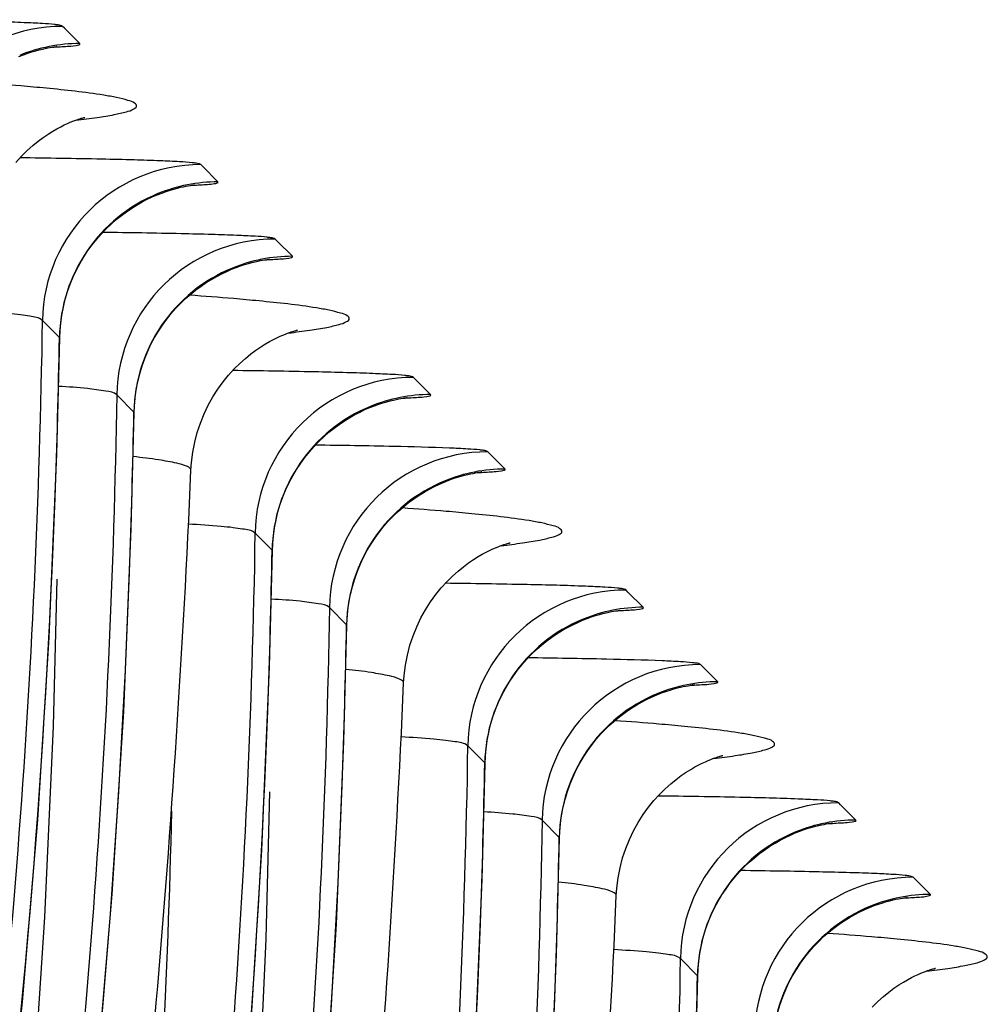
# Model space of a CAD drawing. Units: millimetres. Extents: x 0 to 297, y 0 to 210.
# Drawn here: x 203 to 205, y 112 to 113 of the extents above; entities that cross this region are included whole.
import ezdxf

# ---------------------------------------------------------------- set-up
doc = ezdxf.new("R2010")
doc.units = ezdxf.units.MM
doc.header["$LTSCALE"] = 16.335
doc.layers.add('DTM_AXIS', color=7, linetype='CONTINUOUS')

msp = doc.modelspace()

# ---------------------------------------------------------------- linework, layer by layer
at = {"layer": 'DTM_AXIS', "color": 7, "linetype": 'CONTINUOUS'}
for p, q in [((203.07598, 113.2842), (203.07294, 113.28721)), ((203.10004, 113.2601), (203.07598, 113.2842)), ((203.2941, 113.06604), (203.29106, 113.06905)), ((203.31816, 113.04195), (203.2941, 113.06604)), ((203.41155, 112.94857), (203.40852, 112.95158)), ((203.43562, 112.92448), (203.41155, 112.94857)), ((203.06822, 112.79627), (203.04112, 112.82337)), ((203.62967, 112.73041), (203.62664, 112.73343)), ((203.65374, 112.70632), (203.62967, 112.73041)), ((203.18567, 112.6788), (203.15857, 112.7059)), ((203.74713, 112.61294), (203.74409, 112.61595)), ((203.7712, 112.58885), (203.74713, 112.61294)), ((203.40379, 112.46064), (203.3767, 112.48775)), ((203.96525, 112.39479), (203.96222, 112.3978)), ((203.98932, 112.3707), (203.96525, 112.39479)), ((203.52125, 112.34317), (203.49415, 112.37028)), ((204.08271, 112.27732), (204.07967, 112.28033)), ((204.10677, 112.25322), (204.08271, 112.27732)), ((203.73937, 112.12502), (203.71227, 112.15212)), ((204.30083, 112.05916), (204.29779, 112.06217)), ((204.3249, 112.03507), (204.30083, 112.05916)), ((203.85683, 112.00755), (203.82973, 112.03465)), ((204.41828, 111.94169), (204.41525, 111.9447)), ((204.44235, 111.9176), (204.41828, 111.94169)), ((204.07495, 111.78939), (204.04785, 111.81649))]:
    msp.add_line(p, q, dxfattribs=at)
for points in [[(203.00405, 113.23954), (203.01136, 113.24242), (203.01826, 113.2449), (203.02471, 113.247), (203.03071, 113.24878), (203.03622, 113.25026), (203.04122, 113.25147), (203.04569, 113.25246), (203.04967, 113.25326), (203.05312, 113.25389), (203.05605, 113.25437), (203.05848, 113.25474), (203.06041, 113.255), (203.06181, 113.25518), (203.06277, 113.25529), (203.06322, 113.25534), (203.06316, 113.25533)], [(202.99931, 113.07264), (203.00815, 113.08237), (203.0171, 113.09122), (203.02591, 113.0991), (203.03444, 113.10602), (203.04264, 113.1121), (203.05039, 113.11736), (203.05759, 113.12186), (203.06421, 113.12567), (203.07031, 113.12893), (203.07581, 113.13166), (203.0807, 113.13393), (203.08512, 113.13586), (203.08905, 113.13746), (203.09247, 113.13878), (203.09551, 113.13989), (203.09817, 113.14081), (203.10043, 113.14155), (203.10239, 113.14216), (203.10404, 113.14265), (203.10537, 113.14303), (203.10644, 113.14333), (203.10727, 113.14354), (203.10783, 113.14368), (203.10791, 113.1437)], [(203.22217, 113.02138), (203.22948, 113.02427), (203.23638, 113.02674), (203.24283, 113.02885), (203.24883, 113.03062), (203.25435, 113.0321), (203.25934, 113.03332), (203.26382, 113.03431), (203.26779, 113.0351), (203.27125, 113.03573), (203.27417, 113.03622), (203.27661, 113.03658), (203.27853, 113.03685), (203.27993, 113.03702), (203.28089, 113.03713), (203.28134, 113.03718), (203.28128, 113.03718)], [(203.08097, 112.86884), (203.08515, 112.88061), (203.08985, 112.892), (203.09503, 112.90299), (203.10066, 112.91358), (203.1067, 112.92374), (203.11313, 112.93346), (203.11989, 112.94274), (203.12697, 112.95157), (203.13432, 112.95994), (203.14192, 112.96785), (203.14973, 112.97531), (203.15773, 112.98231), (203.16584, 112.98882), (203.17404, 112.99487), (203.1823, 113.00045), (203.19052, 113.00555), (203.19868, 113.01019), (203.20674, 113.01438), (203.21459, 113.0181), (203.22217, 113.02138)], [(203.33971, 112.90394), (203.34701, 112.90682), (203.35392, 112.9093), (203.36036, 112.9114), (203.36636, 112.91317), (203.37187, 112.91465), (203.37686, 112.91586), (203.38132, 112.91685), (203.38529, 112.91764), (203.38874, 112.91827), (203.39166, 112.91875), (203.39409, 112.91911), (203.396, 112.91938), (203.3974, 112.91955), (203.39836, 112.91966), (203.3988, 112.91971), (203.39873, 112.91971)], [(203.19844, 112.75141), (203.20263, 112.76318), (203.20733, 112.77457), (203.21252, 112.78557), (203.21815, 112.79616), (203.22419, 112.80632), (203.23062, 112.81604), (203.23739, 112.82532), (203.24447, 112.83415), (203.25183, 112.84252), (203.25943, 112.85043), (203.26725, 112.85789), (203.27525, 112.86489), (203.28336, 112.8714), (203.29157, 112.87744), (203.29983, 112.88302), (203.30805, 112.88812), (203.31621, 112.89275), (203.32428, 112.89694), (203.33212, 112.90066), (203.33971, 112.90394)], [(203.06861, 112.7957), (203.06897, 112.80519), (203.07007, 112.81847), (203.07185, 112.8315), (203.07429, 112.84426), (203.07733, 112.85672), (203.08097, 112.86884)], [(203.27563, 112.58707), (203.27643, 112.59894), (203.27847, 112.61518), (203.28153, 112.63103), (203.28556, 112.64645), (203.29049, 112.66135), (203.29628, 112.67572), (203.30284, 112.68947), (203.31007, 112.7025), (203.3179, 112.71482), (203.32625, 112.72638), (203.33489, 112.73701), (203.34373, 112.74674), (203.35268, 112.75559), (203.36149, 112.76347), (203.37001, 112.7704), (203.37821, 112.77647), (203.38597, 112.78174), (203.39317, 112.78623), (203.39979, 112.79005), (203.40588, 112.7933), (203.41138, 112.79603), (203.41628, 112.79831), (203.4207, 112.80023), (203.42463, 112.80184), (203.42805, 112.80316), (203.43109, 112.80426), (203.43375, 112.80518), (203.43601, 112.80593), (203.43796, 112.80654), (203.43961, 112.80703), (203.44095, 112.80741), (203.44202, 112.8077), (203.44284, 112.80791), (203.4434, 112.80805), (203.44349, 112.80807)], [(202.97941, 111.46135), (203.00975, 111.74803), (203.03394, 112.03549), (203.05203, 112.32361), (203.06407, 112.61227), (203.06861, 112.7957)], [(203.18607, 112.67823), (203.18642, 112.68775), (203.18753, 112.70103), (203.18932, 112.71406), (203.19175, 112.72683), (203.1948, 112.73928), (203.19844, 112.75141)], [(203.55783, 112.68579), (203.56513, 112.68867), (203.57204, 112.69114), (203.57849, 112.69324), (203.58448, 112.69501), (203.58999, 112.69649), (203.59498, 112.69771), (203.59945, 112.69869), (203.60341, 112.69949), (203.60686, 112.70011), (203.60978, 112.70059), (203.61221, 112.70096), (203.61412, 112.70122), (203.61552, 112.7014), (203.61648, 112.70151), (203.61692, 112.70156), (203.61686, 112.70155)], [(203.12721, 111.63062), (203.1514, 111.91807), (203.16949, 112.20618), (203.18153, 112.49481), (203.18607, 112.67823)], [(203.41656, 112.53325), (203.42075, 112.54502), (203.42545, 112.55642), (203.43064, 112.56742), (203.43627, 112.578), (203.44232, 112.58816), (203.44874, 112.59789), (203.45551, 112.60717), (203.46259, 112.61599), (203.46995, 112.62437), (203.47755, 112.63228), (203.48537, 112.63973), (203.49337, 112.64673), (203.50148, 112.65324), (203.50969, 112.65929), (203.51795, 112.66487), (203.52617, 112.66996), (203.53433, 112.6746), (203.5424, 112.67879), (203.55024, 112.68251), (203.55783, 112.68579)], [(203.67536, 112.56835), (203.68267, 112.57122), (203.68957, 112.57369), (203.69601, 112.57579), (203.70201, 112.57756), (203.70751, 112.57904), (203.71249, 112.58025), (203.71695, 112.58123), (203.72091, 112.58202), (203.72436, 112.58265), (203.72727, 112.58313), (203.72969, 112.58349), (203.7316, 112.58375), (203.73299, 112.58393), (203.73394, 112.58404), (203.73438, 112.58408), (203.73431, 112.58408)], [(203.53403, 112.41583), (203.53822, 112.4276), (203.54293, 112.43899), (203.54812, 112.44999), (203.55376, 112.46058), (203.55981, 112.47074), (203.56624, 112.48047), (203.57301, 112.48975), (203.58009, 112.49858), (203.58745, 112.50695), (203.59506, 112.51486), (203.60288, 112.52231), (203.61089, 112.52931), (203.619, 112.53582), (203.62721, 112.54186), (203.63547, 112.54744), (203.6437, 112.55253), (203.65186, 112.55716), (203.65993, 112.56135), (203.66777, 112.56507), (203.67536, 112.56835)], [(203.40419, 112.46008), (203.40455, 112.46959), (203.40565, 112.48287), (203.40744, 112.49591), (203.40987, 112.50867), (203.41293, 112.52113), (203.41656, 112.53325)], [(203.6112, 112.25145), (203.61201, 112.26332), (203.61405, 112.27955), (203.61711, 112.29541), (203.62114, 112.31082), (203.62607, 112.32573), (203.63185, 112.34009), (203.63842, 112.35384), (203.64565, 112.36688), (203.65348, 112.37919), (203.66182, 112.39075), (203.67046, 112.40138), (203.67931, 112.41111), (203.68825, 112.41996), (203.69706, 112.42784), (203.70559, 112.43477), (203.71379, 112.44084), (203.72154, 112.44611), (203.72874, 112.4506), (203.73537, 112.45442), (203.74146, 112.45767), (203.74696, 112.46041), (203.75185, 112.46268), (203.75627, 112.4646), (203.7602, 112.46621), (203.76362, 112.46753), (203.76666, 112.46864), (203.76932, 112.46956), (203.77159, 112.4703), (203.77354, 112.47091), (203.77519, 112.4714), (203.77652, 112.47178), (203.7776, 112.47207), (203.77842, 112.47229), (203.77898, 112.47243), (203.77906, 112.47245)], [(203.36952, 111.69991), (203.38761, 111.98802), (203.39965, 112.27666), (203.40419, 112.46008)], [(201.38875, 106.31223), (201.48129, 106.47472), (201.62196, 106.73503), (201.7552, 106.99535), (201.88109, 107.25546), (202.00013, 107.51605), (202.11234, 107.77694), (202.21776, 108.03797), (202.31679, 108.29994), (202.40938, 108.5626), (202.49557, 108.82588), (202.5757, 109.09085), (202.64969, 109.3573), (202.71753, 109.62516), (202.77949, 109.89576), (202.83547, 110.16897), (202.8854, 110.44462), (202.92946, 110.72407), (202.96751, 111.00717), (202.99947, 111.29377), (203.02542, 111.58525), (203.04522, 111.88195), (203.05869, 112.18325), (203.06462, 112.41528)], [(203.52165, 112.3426), (203.522, 112.35215), (203.52311, 112.36543), (203.5249, 112.37847), (203.52734, 112.39124), (203.53039, 112.4037), (203.53403, 112.41583)], [(203.89348, 112.35019), (203.90079, 112.35307), (203.90769, 112.35554), (203.91414, 112.35764), (203.92013, 112.35941), (203.92563, 112.36088), (203.93062, 112.36209), (203.93508, 112.36307), (203.93904, 112.36387), (203.94248, 112.36449), (203.94539, 112.36497), (203.94781, 112.36533), (203.94972, 112.3656), (203.95111, 112.36577), (203.95206, 112.36588), (203.9525, 112.36593), (203.95243, 112.36592)], [(203.75215, 112.19767), (203.75634, 112.20944), (203.76105, 112.22084), (203.76624, 112.23184), (203.77188, 112.24243), (203.77793, 112.25259), (203.78436, 112.26231), (203.79113, 112.27159), (203.79821, 112.28042), (203.80558, 112.28879), (203.81318, 112.2967), (203.821, 112.30416), (203.82901, 112.31115), (203.83713, 112.31766), (203.84533, 112.32371), (203.8536, 112.32929), (203.86182, 112.33438), (203.86999, 112.33901), (203.87805, 112.34319), (203.8859, 112.34691), (203.89348, 112.35019)], [(203.48698, 111.58249), (203.50507, 111.87058), (203.51711, 112.1592), (203.52165, 112.3426)], [(204.01097, 112.23273), (204.01828, 112.23561), (204.02518, 112.23808), (204.03163, 112.24018), (204.03762, 112.24194), (204.04312, 112.24342), (204.0481, 112.24463), (204.05256, 112.24561), (204.05651, 112.2464), (204.05995, 112.24702), (204.06286, 112.2475), (204.06528, 112.24786), (204.06718, 112.24813), (204.06858, 112.2483), (204.06952, 112.24841), (204.06996, 112.24846), (204.06993, 112.24845), (204.06989, 112.24845)], [(203.86962, 112.08022), (203.87381, 112.09199), (203.87852, 112.10339), (203.88371, 112.11439), (203.88935, 112.12498), (203.8954, 112.13514), (203.90183, 112.14487), (203.9086, 112.15415), (203.91569, 112.16297), (203.92305, 112.17134), (203.93066, 112.17925), (203.93849, 112.18671), (203.94649, 112.1937), (203.95461, 112.20022), (203.96282, 112.20626), (203.97108, 112.21184), (203.97931, 112.21693), (203.98748, 112.22156), (203.99554, 112.22574), (204.00339, 112.22946), (204.01097, 112.23273)], [(203.73977, 112.12445), (203.74013, 112.13399), (203.74123, 112.14728), (203.74302, 112.16032), (203.74546, 112.17308), (203.74852, 112.18554), (203.75215, 112.19767)], [(203.94678, 111.91582), (203.94758, 111.92769), (203.94962, 111.94392), (203.95268, 111.95978), (203.95671, 111.9752), (203.96164, 111.9901), (203.96743, 112.00446), (203.97399, 112.01822), (203.98122, 112.03125), (203.98906, 112.04357), (203.9974, 112.05512), (204.00604, 112.06575), (204.01488, 112.07548), (204.02383, 112.08434), (204.03264, 112.09221), (204.04116, 112.09914), (204.04936, 112.10522), (204.05712, 112.11048), (204.06432, 112.11497), (204.07094, 112.11879), (204.07703, 112.12204), (204.08253, 112.12478), (204.08743, 112.12705), (204.09185, 112.12897), (204.09578, 112.13058), (204.0992, 112.1319), (204.10224, 112.13301), (204.1049, 112.13393), (204.10716, 112.13467), (204.10912, 112.13528), (204.11077, 112.13577), (204.1121, 112.13615), (204.11317, 112.13644), (204.114, 112.13666), (204.11455, 112.1368), (204.11464, 112.13682)], [(203.72319, 111.65243), (203.73523, 111.94105), (203.73977, 112.12445)], [(201.72433, 105.97661), (201.81687, 106.1391), (201.95754, 106.39941), (202.09079, 106.65974), (202.21668, 106.91985), (202.33571, 107.18044), (202.44792, 107.44134), (202.55335, 107.70237), (202.65238, 107.96434), (202.74497, 108.227), (202.83115, 108.49028), (202.91128, 108.75525), (202.98527, 109.0217), (203.05311, 109.28955), (203.11507, 109.56016), (203.17105, 109.83336), (203.22098, 110.10901), (203.26504, 110.38845), (203.30308, 110.67155), (203.33505, 110.95815), (203.36099, 111.24962), (203.38079, 111.54633), (203.39426, 111.84762), (203.4002, 112.07966)], [(203.85723, 112.00698), (203.85758, 112.01653), (203.85869, 112.02982), (203.86048, 112.04286), (203.86292, 112.05563), (203.86598, 112.06809), (203.86962, 112.08022)], [(204.2291, 112.01458), (204.2364, 112.01745), (204.2433, 112.01992), (204.24975, 112.02202), (204.25574, 112.02379), (204.26124, 112.02526), (204.26622, 112.02647), (204.27068, 112.02745), (204.27463, 112.02824), (204.27807, 112.02887), (204.28098, 112.02935), (204.2834, 112.02971), (204.28531, 112.02997), (204.2867, 112.03015), (204.28764, 112.03025), (204.28808, 112.0303), (204.28805, 112.0303), (204.28801, 112.0303)], [(203.84064, 111.53497), (203.85269, 111.82358), (203.85723, 112.00698)], [(204.08774, 111.86206), (204.09193, 111.87384), (204.09664, 111.88523), (204.10183, 111.89624), (204.10747, 111.90682), (204.11352, 111.91699), (204.11995, 111.92671), (204.12673, 111.93599), (204.13381, 111.94482), (204.14118, 111.95319), (204.14878, 111.9611), (204.15661, 111.96855), (204.16461, 111.97555), (204.17273, 111.98206), (204.18094, 111.9881), (204.18921, 111.99368), (204.19743, 111.99877), (204.2056, 112.0034), (204.21366, 112.00758), (204.22151, 112.0113), (204.2291, 112.01458)], [(204.34647, 111.89708), (204.35378, 111.89995), (204.36068, 111.90243), (204.36713, 111.90453), (204.37312, 111.9063), (204.37863, 111.90777), (204.38362, 111.90899), (204.38808, 111.90997), (204.39204, 111.91076), (204.39549, 111.91139), (204.3984, 111.91187), (204.40083, 111.91223), (204.40274, 111.9125), (204.40414, 111.91267), (204.40509, 111.91278), (204.40553, 111.91283), (204.40546, 111.91282)], [(204.20518, 111.74455), (204.20937, 111.75632), (204.21407, 111.76772), (204.21926, 111.77872), (204.22489, 111.7893), (204.23094, 111.79946), (204.23737, 111.80919), (204.24414, 111.81847), (204.25122, 111.82729), (204.25858, 111.83567), (204.26618, 111.84358), (204.274, 111.85103), (204.28201, 111.85803), (204.29012, 111.86454), (204.29833, 111.87059), (204.30659, 111.87617), (204.31481, 111.88126), (204.32298, 111.88589), (204.33104, 111.89008), (204.33889, 111.8938), (204.34647, 111.89708)], [(204.07535, 111.78882), (204.0757, 111.79838), (204.07681, 111.81166), (204.0786, 111.82471), (204.08104, 111.83747), (204.0841, 111.84993), (204.08774, 111.86206)], [(202.39719, 105.58838), (202.53404, 105.83766), (202.66577, 106.08998), (202.79223, 106.34525), (202.9133, 106.6034), (203.02882, 106.86433), (203.13867, 107.12792), (203.24272, 107.39405), (203.34091, 107.66263), (203.43314, 107.93353), (203.51934, 108.20663), (203.59943, 108.48184), (203.67334, 108.75901), (203.74105, 109.03798), (203.80255, 109.31861), (203.85782, 109.60075), (203.90684, 109.88424), (203.94962, 110.16892), (203.98616, 110.45465), (204.0165, 110.7413), (204.04068, 111.02873), (204.05876, 111.31682), (204.07081, 111.60543), (204.07535, 111.78882)], [(204.35046, 111.73986), (204.35941, 111.74871), (204.36821, 111.75659), (204.37674, 111.76351), (204.38494, 111.76959), (204.3927, 111.77485), (204.3999, 111.77935), (204.40652, 111.78316), (204.41261, 111.78642), (204.41811, 111.78915), (204.423, 111.79142), (204.42742, 111.79335), (204.43135, 111.79495), (204.43478, 111.79627), (204.43781, 111.79738), (204.44048, 111.7983), (204.44274, 111.79904), (204.44469, 111.79965), (204.44634, 111.80015), (204.44767, 111.80052), (204.44875, 111.80082), (204.44957, 111.80103), (204.45013, 111.80117), (204.45022, 111.80119)], [(204.1928, 111.67135), (204.19315, 111.68088), (204.19426, 111.69416), (204.19605, 111.7072), (204.19848, 111.71996), (204.20154, 111.73242), (204.20518, 111.74455)]]:
    msp.add_lwpolyline(points, dxfattribs=at)
for centre, radius, start, end in [((203.07301, 113.03715), 0.25005, 90.01633, 178.99757), ((202.56717, 108.02143), 5.19053, 85.13659, 85.9014), ((202.71715, 109.77451), 3.43104, 84.47556, 85.15009), ((203.29113, 112.819), 0.25005, 90.01633, 178.99757), ((203.31824, 112.79189), 0.25006, 112.27031, 178.99704), ((203.40859, 112.70153), 0.25005, 90.01593, 178.99753), ((203.43569, 112.67442), 0.25006, 112.27002, 178.99698), ((202.90272, 107.68537), 5.19096, 85.13686, 85.90133), ((203.05267, 109.43827), 3.43166, 84.47591, 85.15037), ((189.10457, 113.05048), 13.96585, 357.919201, 358.957051), ((203.62671, 112.48337), 0.25005, 90.01593, 178.99753), ((189.22172, 112.93307), 13.96616, 357.917732, 358.956826), ((203.65381, 112.45627), 0.25006, 112.27002, 178.99698), ((203.74417, 112.3659), 0.25005, 90.01553, 178.99749), ((203.77127, 112.33879), 0.25006, 112.26974, 178.99691), ((203.23833, 107.35017), 5.19054, 85.13665, 85.90132), ((203.38829, 109.10311), 3.43119, 84.47564, 85.15015), ((189.43984, 112.71491), 13.96616, 357.917732, 358.956826), ((203.96229, 112.14775), 0.25005, 90.01553, 178.99749), ((203.98939, 112.12064), 0.25006, 112.26974, 178.99691), ((189.5569, 112.5975), 13.96656, 357.916277, 358.956592), ((204.07974, 112.03027), 0.25005, 90.01534, 178.99747), ((204.10684, 112.00317), 0.25006, 112.2696, 178.99688), ((203.57393, 107.01489), 5.19019, 85.13646, 85.90132), ((203.7239, 108.76789), 3.43078, 84.47541, 85.14997), ((189.77502, 112.37935), 13.96656, 357.916277, 358.956592), ((204.29786, 111.81212), 0.25005, 90.01534, 178.99747), ((189.89226, 112.26191), 13.96678, 357.915575, 358.956474), ((204.32497, 111.78501), 0.25006, 112.2696, 178.99688), ((204.41532, 111.69465), 0.25005, 90.01573, 178.99751), ((204.44242, 111.66754), 0.25006, 112.26988, 178.99694), ((203.90946, 106.67862), 5.19083, 85.13679, 85.90132), ((204.05941, 108.43153), 3.43152, 84.47583, 85.1503), ((190.11038, 112.04375), 13.96678, 357.915575, 358.956474)]:
    msp.add_arc(centre, radius, start, end, dxfattribs=at)
for points, knots in [([(203.07294, 113.28721), (203.07185, 113.28758), (203.06982, 113.28908), (203.06532, 113.28949), (203.05591, 113.29085), (203.03792, 113.29187), (203.00898, 113.29332), (202.97001, 113.29456), (202.89955, 113.29635), (202.84209, 113.29724), (202.80088, 113.29777)], [0, 0, 0, 0, 0.0125961, 0.0268862, 0.0486087, 0.1177811, 0.2243883, 0.3678501, 0.546542, 1, 1, 1, 1]), ([(203.05696, 113.2545), (203.06472, 113.25487), (203.07914, 113.25596), (203.0886, 113.25613), (203.10154, 113.25856), (203.10004, 113.2601)], [0, 0, 0, 0, 0.5319234, 0.8524236, 1, 1, 1, 1]), ([(203.15828, 113.17496), (203.15156, 113.17636), (203.11483, 113.18279), (203.07772, 113.18669), (203.04746, 113.18962)], [0, 0, 0, 0, 0.1842495, 1, 1, 1, 1]), ([(203.09371, 113.13909), (203.10507, 113.14042), (203.12542, 113.14307), (203.15191, 113.1472), (203.17177, 113.15187), (203.18311, 113.15507), (203.19171, 113.16105), (203.18513, 113.16825), (203.17413, 113.17093), (203.16433, 113.17371), (203.15828, 113.17496)], [0, 0, 0, 0, 0.2533202, 0.4528499, 0.5987917, 0.6921588, 0.7384873, 0.7787257, 0.8632573, 1, 1, 1, 1]), ([(203.29106, 113.06905), (203.29065, 113.06919), (203.28984, 113.0702), (203.2872, 113.0707), (203.28313, 113.07154), (203.27305, 113.07261), (203.25421, 113.07393), (203.22367, 113.07525), (203.18276, 113.07658), (203.10897, 113.07835), (203.04887, 113.07925), (203.00581, 113.07978)], [0, 0, 0, 0, 0.0045459, 0.012626, 0.0269767, 0.0488236, 0.1184438, 0.2255316, 0.3692967, 0.5480534, 1, 1, 1, 1]), ([(203.27508, 113.03635), (203.28285, 113.03671), (203.29727, 113.0378), (203.30672, 113.03797), (203.31967, 113.0404), (203.31816, 113.04195)], [0, 0, 0, 0, 0.5319234, 0.8524236, 1, 1, 1, 1]), ([(203.40852, 112.95158), (203.40744, 112.95196), (203.4054, 112.95345), (203.4009, 112.95386), (203.39149, 112.95522), (203.3735, 112.95625), (203.34456, 112.95769), (203.30559, 112.95894), (203.23512, 112.96072), (203.17767, 112.96161), (203.13646, 112.96215)], [0, 0, 0, 0, 0.0125914, 0.0268816, 0.0486043, 0.117777, 0.224385, 0.3678476, 0.5465403, 1, 1, 1, 1]), ([(203.39254, 112.91887), (203.4003, 112.91924), (203.41472, 112.92033), (203.42418, 112.9205), (203.43712, 112.92293), (203.43562, 112.92448)], [0, 0, 0, 0, 0.5319397, 0.8524507, 1, 1, 1, 1]), ([(203.49385, 112.83934), (203.48712, 112.84073), (203.45039, 112.84717), (203.41328, 112.85106), (203.38302, 112.85399)], [0, 0, 0, 0, 0.1842535, 1, 1, 1, 1]), ([(203.04101, 112.82332), (203.03609, 112.82822), (203.02292, 112.82933), (203.00538, 112.83229), (202.97674, 112.8349), (202.9532, 112.83651), (202.93594, 112.83744)], [0, 0, 0, 0, 0.1954894, 0.3325568, 0.5130478, 1, 1, 1, 1]), ([(203.42928, 112.80346), (203.44065, 112.8048), (203.461, 112.80745), (203.48749, 112.81157), (203.50735, 112.81625), (203.51869, 112.81945), (203.52729, 112.82542), (203.5207, 112.83262), (203.5097, 112.83531), (203.4999, 112.83809), (203.49385, 112.83934)], [0, 0, 0, 0, 0.253316, 0.45284, 0.5987745, 0.6921331, 0.738454, 0.7786987, 0.8632427, 1, 1, 1, 1]), ([(203.04101, 112.82338), (203.03197, 112.26607), (202.94737, 111.1505), (202.60756, 109.50688), (202.05356, 107.92201), (201.55037, 106.92193), (201.26995, 106.43969)], [0, 0, 0, 0, 0.2497723, 0.4998543, 0.7500198, 1, 1, 1, 1]), ([(203.62664, 112.73343), (203.62551, 112.73382), (203.62336, 112.73534), (203.61863, 112.73576), (203.60871, 112.73715), (203.58974, 112.7382), (203.55927, 112.73967), (203.51833, 112.74094), (203.44455, 112.74274), (203.38445, 112.74363), (203.34138, 112.74416)], [0, 0, 0, 0, 0.0124987, 0.0268513, 0.0487011, 0.1183305, 0.2254324, 0.3692161, 0.547996, 1, 1, 1, 1]), ([(203.15847, 112.7059), (203.14943, 112.1486), (203.06482, 111.03303), (202.72502, 109.38941), (202.17101, 107.80454), (201.66782, 106.80445), (201.3874, 106.32222)], [0, 0, 0, 0, 0.2497716, 0.4998539, 0.7500197, 1, 1, 1, 1]), ([(203.15846, 112.70585), (203.15417, 112.71012), (203.13695, 112.71239), (203.10722, 112.71682), (203.08189, 112.71828), (203.06672, 112.7192)], [0, 0, 0, 0, 0.195095, 0.5106875, 1, 1, 1, 1]), ([(203.61066, 112.70072), (203.61842, 112.70109), (203.63284, 112.70217), (203.6423, 112.70234), (203.65524, 112.70478), (203.65374, 112.70632)], [0, 0, 0, 0, 0.5319397, 0.8524507, 1, 1, 1, 1]), ([(203.74409, 112.61595), (203.74302, 112.61634), (203.74097, 112.61782), (203.73648, 112.61824), (203.72707, 112.61959), (203.70908, 112.62062), (203.66393, 112.62285), (203.58371, 112.6248), (203.51325, 112.62598), (203.47203, 112.62652)], [0, 0, 0, 0, 0.0125867, 0.0268771, 0.0486, 0.1177734, 0.2243824, 0.5465372, 1, 1, 1, 1]), ([(203.27563, 112.58707), (203.27574, 112.58967), (203.2662, 112.59499), (203.2502, 112.59879), (203.22079, 112.60425), (203.19823, 112.60692), (203.18493, 112.60841)], [0, 0, 0, 0, 0.0822221, 0.2704245, 0.5758535, 1, 1, 1, 1]), ([(201.51644, 106.16146), (201.82007, 106.6329), (202.3299, 107.64066), (202.84451, 109.24808), (203.15561, 110.90618), (203.25112, 112.02633), (203.27563, 112.58707)], [0, 0, 0, 0, 0.2498609, 0.4998485, 0.7499045, 1, 1, 1, 1]), ([(203.72811, 112.58325), (203.73588, 112.58362), (203.7503, 112.5847), (203.75976, 112.58487), (203.7727, 112.5873), (203.7712, 112.58885)], [0, 0, 0, 0, 0.5319557, 0.8524774, 1, 1, 1, 1]), ([(201.9715, 107.75689), (202.30355, 108.50953), (202.82443, 110.08109), (203.03138, 111.72274), (203.06121, 112.54339)], [0, 0, 0, 0, 0.500434, 1, 1, 1, 1]), ([(203.82943, 112.50371), (203.8227, 112.5051), (203.78598, 112.51154), (203.74887, 112.51543), (203.71861, 112.51836)], [0, 0, 0, 0, 0.1842511, 1, 1, 1, 1]), ([(203.76486, 112.46783), (203.77622, 112.46917), (203.79657, 112.47182), (203.82306, 112.47595), (203.84293, 112.48062), (203.85426, 112.48382), (203.86286, 112.4898), (203.85628, 112.49699), (203.84528, 112.49968), (203.83548, 112.50246), (203.82943, 112.50371)], [0, 0, 0, 0, 0.2533189, 0.4528468, 0.5987864, 0.6921508, 0.7384769, 0.7787172, 0.8632528, 1, 1, 1, 1]), ([(203.37659, 112.48775), (203.36755, 111.93045), (203.28294, 110.81488), (202.94314, 109.17126), (202.38913, 107.58638), (201.88594, 106.5863), (201.60552, 106.10406)], [0, 0, 0, 0, 0.2497716, 0.4998539, 0.7500197, 1, 1, 1, 1]), ([(203.37659, 112.48769), (203.37167, 112.49259), (203.3585, 112.4937), (203.34096, 112.49666), (203.31232, 112.49927), (203.28878, 112.50088), (203.27152, 112.50182)], [0, 0, 0, 0, 0.1954896, 0.3325576, 0.5130488, 1, 1, 1, 1]), ([(202.0887, 107.63884), (202.4208, 108.39151), (202.94179, 109.96316), (203.1488, 111.6049), (203.17866, 112.42561)], [0, 0, 0, 0, 0.5004344, 1, 1, 1, 1]), ([(203.96222, 112.3978), (203.9611, 112.3982), (203.95894, 112.39971), (203.95421, 112.40014), (203.94429, 112.40152), (203.92532, 112.40257), (203.87785, 112.40484), (203.79381, 112.40681), (203.72002, 112.408), (203.67696, 112.40853)], [0, 0, 0, 0, 0.0124942, 0.026847, 0.048697, 0.1183271, 0.2254301, 0.5479933, 1, 1, 1, 1]), ([(203.49404, 112.37022), (203.48975, 112.3745), (203.47253, 112.37677), (203.4428, 112.38119), (203.41747, 112.38266), (203.4023, 112.38358)], [0, 0, 0, 0, 0.1950951, 0.510688, 1, 1, 1, 1]), ([(203.49405, 112.37028), (203.485, 111.81298), (203.4004, 110.69741), (203.0606, 109.05379), (202.50659, 107.46891), (202.0034, 106.46883), (201.72298, 105.98659)], [0, 0, 0, 0, 0.2497708, 0.4998535, 0.7500195, 1, 1, 1, 1]), ([(203.94624, 112.36509), (203.954, 112.36546), (203.96842, 112.36655), (203.97788, 112.36672), (203.99082, 112.36915), (203.98932, 112.3707)], [0, 0, 0, 0, 0.5319557, 0.8524774, 1, 1, 1, 1]), ([(204.07967, 112.28033), (204.0786, 112.28072), (204.07655, 112.28219), (204.07205, 112.28261), (204.06265, 112.28396), (204.04466, 112.285), (203.99951, 112.28722), (203.91929, 112.28917), (203.84882, 112.29036), (203.80761, 112.29089)], [0, 0, 0, 0, 0.0125844, 0.0268749, 0.0485978, 0.1177714, 0.2243807, 0.5465363, 1, 1, 1, 1]), ([(203.6112, 112.25145), (203.61132, 112.25404), (203.60178, 112.25937), (203.58578, 112.26317), (203.55637, 112.26863), (203.53381, 112.2713), (203.52051, 112.27279)], [0, 0, 0, 0, 0.0822226, 0.2704251, 0.5758539, 1, 1, 1, 1]), ([(201.85202, 105.82583), (202.15564, 106.29728), (202.66548, 107.30503), (203.18009, 108.91246), (203.49118, 110.57055), (203.58669, 111.6907), (203.6112, 112.25145)], [0, 0, 0, 0, 0.2498609, 0.4998485, 0.7499045, 1, 1, 1, 1]), ([(204.06369, 112.24762), (204.07146, 112.24799), (204.08588, 112.24908), (204.09533, 112.24924), (204.10828, 112.25168), (204.10677, 112.25322)], [0, 0, 0, 0, 0.5319633, 0.8524901, 1, 1, 1, 1]), ([(202.30682, 107.42068), (202.63893, 108.17335), (203.15991, 109.745), (203.36693, 111.38675), (203.39678, 112.20746)], [0, 0, 0, 0, 0.5004344, 1, 1, 1, 1]), ([(204.16501, 112.16808), (204.15829, 112.16947), (204.12156, 112.17591), (204.08446, 112.1798), (204.05419, 112.18274)], [0, 0, 0, 0, 0.1842484, 1, 1, 1, 1]), ([(203.71217, 112.15207), (203.70725, 112.15696), (203.69407, 112.15808), (203.67654, 112.16103), (203.64789, 112.16364), (203.62435, 112.16525), (203.60709, 112.16619)], [0, 0, 0, 0, 0.1954898, 0.3325583, 0.5130497, 1, 1, 1, 1]), ([(204.10044, 112.1322), (204.1118, 112.13354), (204.13215, 112.13619), (204.15864, 112.14032), (204.1785, 112.14499), (204.18984, 112.14819), (204.19844, 112.15417), (204.19186, 112.16137), (204.18086, 112.16405), (204.17106, 112.16683), (204.16501, 112.16808)], [0, 0, 0, 0, 0.2533217, 0.4528535, 0.598798, 0.6921682, 0.7384995, 0.7787355, 0.8632626, 1, 1, 1, 1]), ([(203.71217, 112.15212), (203.70313, 111.59482), (203.61852, 110.47925), (203.27872, 108.83563), (202.72471, 107.25076), (202.22152, 106.25067), (201.9411, 105.76844)], [0, 0, 0, 0, 0.2497708, 0.4998535, 0.7500195, 1, 1, 1, 1]), ([(202.42402, 107.30263), (202.75618, 108.05534), (203.27728, 109.62707), (203.48435, 111.26892), (203.51422, 112.08968)], [0, 0, 0, 0, 0.5004349, 1, 1, 1, 1]), ([(204.29779, 112.06217), (204.29668, 112.06258), (204.29451, 112.06408), (204.28979, 112.06451), (204.27986, 112.06589), (204.2609, 112.06695), (204.21343, 112.06921), (204.12938, 112.07118), (204.0556, 112.07237), (204.01253, 112.0729)], [0, 0, 0, 0, 0.012492, 0.0268448, 0.048695, 0.1183253, 0.2254287, 0.5479927, 1, 1, 1, 1]), ([(203.24491, 112.04883), (203.23287, 111.52953), (203.14902, 110.491), (202.83132, 108.96098), (202.40453, 107.72976), (201.97353, 106.78306), (201.72886, 106.32377), (201.60024, 106.0978)], [0, 0, 0, 0, 0.249889, 0.4998346, 0.7498349, 0.8749134, 1, 1, 1, 1]), ([(203.82962, 112.03459), (203.82533, 112.03887), (203.80811, 112.04114), (203.77838, 112.04557), (203.75304, 112.04703), (203.73788, 112.04795)], [0, 0, 0, 0, 0.1950952, 0.510688, 1, 1, 1, 1]), ([(203.82962, 112.03465), (203.82058, 111.47735), (203.73597, 110.36178), (203.39617, 108.71816), (202.84217, 107.13329), (202.33897, 106.1332), (202.05855, 105.65096)], [0, 0, 0, 0, 0.2497704, 0.4998533, 0.7500194, 1, 1, 1, 1]), ([(204.28181, 112.02946), (204.28958, 112.02983), (204.304, 112.03092), (204.31346, 112.03109), (204.3264, 112.03352), (204.3249, 112.03507)], [0, 0, 0, 0, 0.5319633, 0.8524901, 1, 1, 1, 1]), ([(204.41525, 111.9447), (204.41417, 111.94508), (204.41212, 111.94656), (204.40763, 111.94698), (204.39822, 111.94834), (204.38023, 111.94937), (204.35129, 111.95081), (204.31232, 111.95206), (204.24186, 111.95384), (204.1844, 111.95473), (204.14319, 111.95526)], [0, 0, 0, 0, 0.012589, 0.0268793, 0.048602, 0.1177749, 0.224383, 0.3678459, 0.546539, 1, 1, 1, 1]), ([(203.94678, 111.91582), (203.94689, 111.91841), (203.93735, 111.92374), (203.92136, 111.92754), (203.89194, 111.933), (203.86938, 111.93567), (203.85609, 111.93716)], [0, 0, 0, 0, 0.0822228, 0.2704253, 0.575854, 1, 1, 1, 1]), ([(202.1876, 105.4902), (202.49122, 105.96165), (203.00105, 106.9694), (203.51566, 108.57683), (203.82676, 110.23492), (203.92227, 111.35507), (203.94678, 111.91582)], [0, 0, 0, 0, 0.2498609, 0.4998485, 0.7499045, 1, 1, 1, 1]), ([(204.39927, 111.91199), (204.40703, 111.91236), (204.42145, 111.91345), (204.43091, 111.91362), (204.44385, 111.91605), (204.44235, 111.9176)], [0, 0, 0, 0, 0.5319477, 0.8524642, 1, 1, 1, 1]), ([(202.64214, 107.08447), (202.9743, 107.83718), (203.4954, 109.40891), (203.70247, 111.05076), (203.73235, 111.87153)], [0, 0, 0, 0, 0.5004349, 1, 1, 1, 1]), ([(204.50058, 111.83246), (204.49385, 111.83385), (204.45712, 111.84028), (204.42001, 111.84418), (204.38975, 111.84711)], [0, 0, 0, 0, 0.184253, 1, 1, 1, 1]), ([(204.04774, 111.81644), (204.04283, 111.82134), (204.02965, 111.82245), (204.01212, 111.82541), (203.98347, 111.82802), (203.95993, 111.82963), (203.94267, 111.83056)], [0, 0, 0, 0, 0.1954899, 0.3325587, 0.5130501, 1, 1, 1, 1]), ([(204.43601, 111.79658), (204.44738, 111.79792), (204.46773, 111.80056), (204.49422, 111.80469), (204.51408, 111.80937), (204.52542, 111.81257), (204.53401, 111.81854), (204.52743, 111.82574), (204.51643, 111.82842), (204.50663, 111.8312), (204.50058, 111.83246)], [0, 0, 0, 0, 0.2533167, 0.4528417, 0.5987776, 0.6921377, 0.7384599, 0.7787035, 0.8632453, 1, 1, 1, 1]), ([(204.04774, 111.81649), (204.0387, 111.2592), (203.95409, 110.14363), (203.6143, 108.50001), (203.06029, 106.91513), (202.55709, 105.91505), (202.27667, 105.43281)], [0, 0, 0, 0, 0.2497704, 0.4998533, 0.7500194, 1, 1, 1, 1]), ([(202.75947, 106.96672), (203.09166, 107.71944), (203.61281, 109.29121), (203.81991, 110.93312), (203.8498, 111.75391)], [0, 0, 0, 0, 0.5004351, 1, 1, 1, 1])]:
    msp.add_open_spline(points, degree=3, knots=knots, dxfattribs=at)
for points in [[(203.10004, 113.2601), (203.06788, 113.2601), (203.03515, 113.25365), (203.00539, 113.24147)], [(203.31816, 113.04195), (203.28601, 113.04194), (203.25327, 113.0355), (203.22351, 113.02331)], [(203.43562, 112.92448), (203.40346, 112.92447), (203.37072, 112.91803), (203.34096, 112.90584)], [(203.65374, 112.70632), (203.62158, 112.70632), (203.58885, 112.69987), (203.55909, 112.68769)], [(203.7712, 112.58885), (203.73904, 112.58884), (203.7063, 112.5824), (203.67654, 112.57022)], [(203.98932, 112.3707), (203.95716, 112.37069), (203.92442, 112.36424), (203.89466, 112.35206)], [(204.10677, 112.25322), (204.07462, 112.25322), (204.04188, 112.24677), (204.01212, 112.23459)], [(204.3249, 112.03507), (204.29274, 112.03506), (204.26, 112.02862), (204.23024, 112.01643)], [(204.44235, 111.9176), (204.41019, 111.91759), (204.37745, 111.91114), (204.34769, 111.89896)]]:
    msp.add_open_spline(points, degree=3, dxfattribs=at)

doc.saveas('drawing.dxf')
